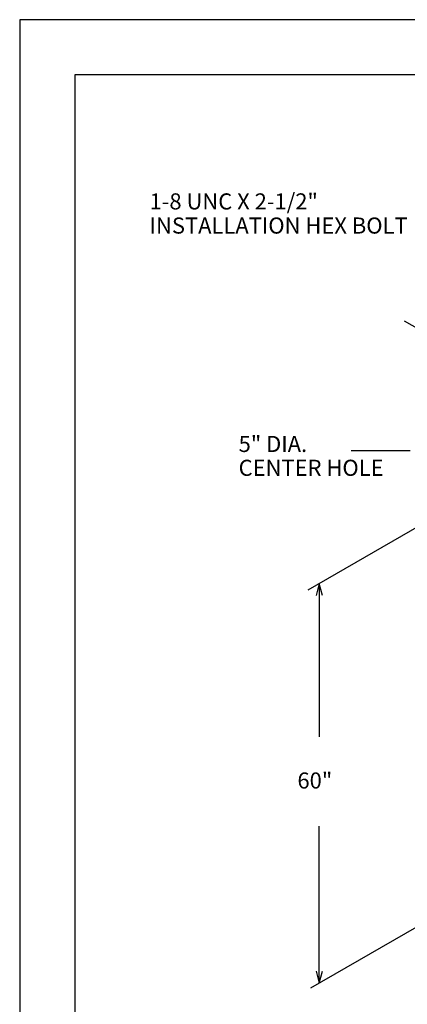
# Model space of a CAD drawing. Units: inches. Extents: x 0 to 25.5, y 0 to 16.5.
# Drawn here: x 0 to 3.9, y 6.5 to 16.5 of the extents above; entities that cross this region are included whole.
import ezdxf

# ---------------------------------------------------------------- set-up
doc = ezdxf.new("R2010")
doc.units = ezdxf.units.IN
doc.header["$MEASUREMENT"] = 0
doc.layers.add('title', color=7, linetype='Continuous')
doc.styles.add('MONOTXT', font='MONOTXT')

msp = doc.modelspace()

# ---------------------------------------------------------------- linework, layer by layer
at = {"color": 7}
for p, q in [((5.18, 12.702), (3.921, 13.429)), ((5.589, 12.218), (2.934, 10.686)), ((3.052, 10.753), (3.052, 9.19)), ((5.801, 8.269), (2.963, 6.63)), ((3.052, 6.682), (3.052, 8.279))]:
    msp.add_line(p, q, dxfattribs=at)
at = {"color": 7, "linetype": 'Continuous'}
msp.add_line((3.979, 12.106), (3.377, 12.106), dxfattribs=at)
for points in [[(3.085, 10.632), (3.052, 10.753), (3.019, 10.632)], [(3.019, 6.803), (3.052, 6.682), (3.085, 6.803)]]:
    msp.add_lwpolyline(points, dxfattribs=at)
at = {"layer": 'title'}
for p, q in [((25.5, 16.5), (0, 16.5)), ((0, 16.5), (0, 0)), ((24.938, 15.938), (0.562, 15.938)), ((0.562, 15.938), (0.562, 0.562))]:
    msp.add_line(p, q, dxfattribs=at)

# ---------------------------------------------------------------- texts
at = {"color": 7, "style": 'MONOTXT'}
for s, height, p in [('1-8 UNC X 2-1/2"', 0.164, (1.323, 14.566)), ('INSTALLATION HEX BOLT', 0.164, (1.323, 14.32)), ('5" DIA.', 0.164, (2.23, 12.094)), ('CENTER HOLE', 0.164, (2.23, 11.851)), ('60"', 0.1641, (2.829, 8.664))]:
    msp.add_text(s, height=height, dxfattribs=at).set_placement(p)

doc.saveas('drawing.dxf')
